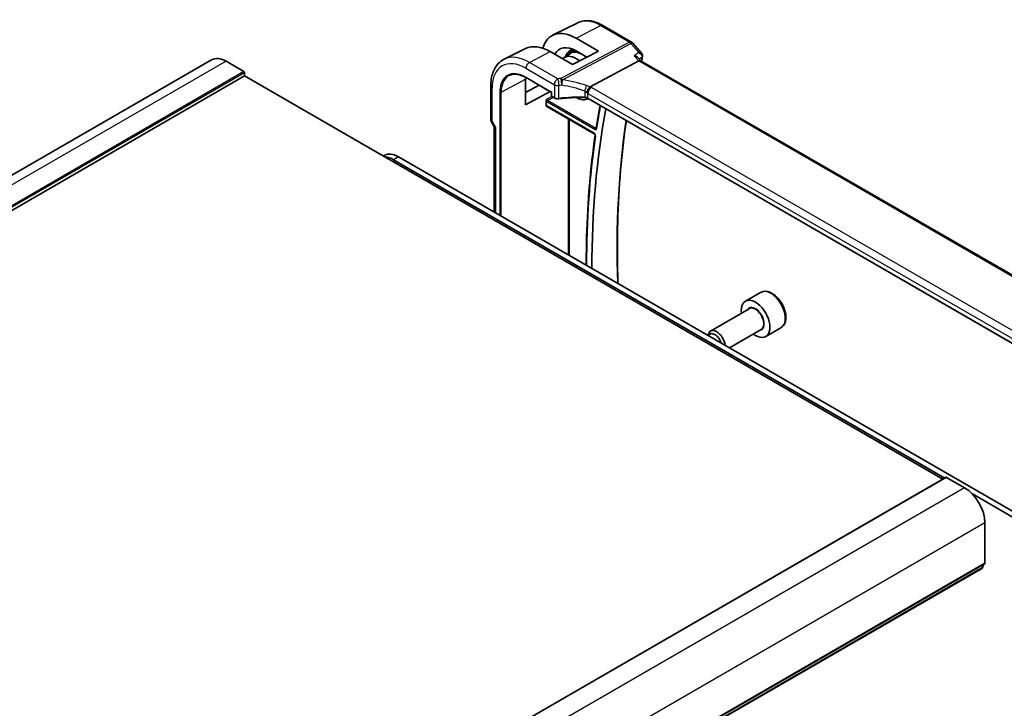
# Model space of a CAD drawing. Units: millimetres. Extents: x 58 to 7136, y 32 to 1437.
# Drawn here: x 1142 to 1347, y 678 to 821 of the extents above; entities that cross this region are included whole.
import ezdxf

# ---------------------------------------------------------------- set-up
doc = ezdxf.new("R2010")
doc.units = ezdxf.units.MM
doc.header["$LTSCALE"] = 4
doc.layers.add('Visible (ISO)', color=7, linetype='Continuous', lineweight=35)
doc.layers.add('Visible Narrow (ISO)', color=7, linetype='Continuous', lineweight=25)

msp = doc.modelspace()

# ---------------------------------------------------------------- linework, layer by layer
at = {"layer": 'Visible (ISO)'}
for p, q in [((1258.0669, 820.8107), (1252.7906, 818.2001)), ((1263.2663, 820.253), (1269.2706, 816.7863)), ((1257.6914, 817.5817), (1262.342, 814.8788)), ((1269.5266, 816.575), (1271.4067, 814.404)), ((1247.1549, 815.4117), (1242.6882, 813.2017)), ((1256.968, 812.1013), (1252.2848, 814.7874)), ((1255.195, 813.542), (1256.4404, 814.3339)), ((1256.4213, 814.9812), (1256.9213, 815.2991)), ((1262.342, 814.8788), (1256.968, 812.1013)), ((1259.9196, 813.6268), (1257.6914, 814.922)), ((1181.631, 813.074), (992.8335, 704.0717)), ((1188.3787, 810.6131), (1184.631, 812.7769)), ((1270.7552, 812.8391), (1260.5996, 807.4511)), ((1270.6697, 813.4896), (1271.1973, 812.8804)), ((1407.277, 734.3148), (1271.1696, 812.8964)), ((1188.5201, 809.715), (999.7226, 700.7127)), ((1188.5201, 809.715), (1188.5201, 810.3682)), ((1334.2669, 725.568), (1188.5201, 809.715)), ((1239.884, 807.6518), (1239.884, 800.6597)), ((1247.152, 803.6669), (1247.152, 809.0558)), ((1247.152, 806.2887), (1250.0027, 807.7708)), ((1247.2514, 809.3593), (1252.5795, 806.2831)), ((1252.3053, 806.4414), (1247.152, 803.6669)), ((1252.638, 806.3169), (1252.5795, 806.2831)), ((1252.5795, 806.2831), (1252.5795, 805.5821)), ((1251.4318, 803.4911), (1251.4318, 804.4891)), ((1252.6795, 805.4089), (1253.2062, 805.1048)), ((1260.1737, 804.9188), (1260.2676, 804.9678)), ((1395.3803, 726.9604), (1260.2155, 804.9979)), ((1251.6193, 803.3621), (1261.5002, 797.6574)), ((1240.018, 800.1597), (1240.6055, 799.1421)), ((1240.5911, 799.167), (1240.5911, 781.3256)), ((1217.6581, 793.1311), (1217.4512, 793.0116)), ((1334.6558, 725.7925), (1219.5974, 792.2215)), ((1375.5852, 703.3867), (1220.6581, 792.8339)), ((1296.2088, 764.5283), (1293.0268, 762.6912)), ((1293.8311, 761.1348), (1285.7635, 756.477)), ((1296.3311, 756.8047), (1289.6968, 752.9744)), ((1300.4588, 757.1671), (1297.2768, 755.3299)), ((1334.9326, 725.9523), (1146.1351, 616.9501)), ((1338.7803, 723.7787), (1335.0326, 725.9424)), ((1374.5245, 702.7743), (1340.3923, 722.4806)), ((1343.0229, 708.0489), (1343.0229, 716.4303)), ((1342.4797, 707.0177), (1153.6822, 598.0154))]:
    msp.add_line(p, q, dxfattribs=at)
for centre, radius, start, end in [((1268.7706, 815.9203), 1, 40.893395, 60), ((1252.7795, 805.5821), 0.2, 180, 240), ((1240.884, 800.6597), 1, 180, 210)]:
    msp.add_arc(centre, radius, start, end, dxfattribs=at)
for centre, major_axis, ratio, start_param, end_param in [((1257.6927, 809.2337), (-5.0849, 8.8689), 0.57533144, 5.49970325, 6.80172656), ((1252.2834, 806.1138), (5.3398, -9.1844), 0.57936207, 2.35425398, 3.10263463), ((1257.692, 809.2341), (-3.4647, 6.043), 0.57533144, 5.49964222, 6.63137733), ((1257.7458, 809.2659), (-2.4901, 4.3129), 0.57735027, 5.30165398, 6.44380679), ((1184.631, 807.8779), (-3, 5.1962), 0.57735027, 5.49778714, 6.28318531), ((1270.5515, 812.0986), (-0.6441, -0.7798), 0.43116621, 3.21403058, 3.94706886), ((1188.3787, 810.4498), (-0.1, 0.1732), 0.57735027, 3.92699082, 5.49778714), ((1252.2842, 806.1134), (3.6354, -6.2527), 0.57936207, 3.86425115, 3.92523325), ((1257.7458, 809.2659), (2.4901, -4.3129), 0.57735027, 5.49899319, 6.29462969), ((1416.0861, 680.3709), (109.6635, -189.9427), 0.57735027, 3.73235884, 3.92904255), ((1241.5911, 799.435), (0.9964, 0.267), 0.31783725, 3.22655188, 3.84203159), ((1220.6581, 787.9349), (-3, 5.1962), 0.57735027, 5.49778714, 6.28318531), ((1219.5974, 787.3226), (-3, 5.1962), 0.57735027, 5.49778714, 5.92930168), ((1295.1518, 759.0106), (2.125, -3.6806), 0.57735027, 5.34126391, 10.36669936), ((1287.0135, 754.3119), (-1.25, 2.1651), 0.57735027, 4.03087356, 6.96470073), ((1286.6665, 754.1116), (-1.0046, 1.7401), 0.57735027, 4.309528, 6.68604629), ((1335.0326, 725.7791), (-0.1, 0.1732), 0.57735027, 5.49778714, 6.28318531), ((1338.7803, 718.8797), (-3, 5.1962), 0.57735027, 3.92699082, 5.49778714), ((1342.3297, 707.2775), (0.15, -0.2598), 0.57735027, 0, 0.65459067), ((1343.9422, 706.1016), (-1, 1.7321), 0.57735027, 0.01840416, 0.65459067), ((1342.6694, 708.253), (0.25, -0.433), 0.57735027, 0.01840416, 0.78539816)]:
    msp.add_ellipse(centre, major_axis=major_axis, ratio=ratio, start_param=start_param, end_param=end_param, dxfattribs=at)
for points, knots in [([(1258.0669, 820.8107), (1258.3729, 820.9621), (1258.6987, 821.0736), (1259.3725, 821.2154), (1259.7202, 821.2457), (1260.4243, 821.2309), (1260.7807, 821.186), (1261.4946, 821.0282), (1261.8521, 820.9155), (1262.5632, 820.6287), (1262.9168, 820.4547), (1263.2663, 820.253)], [3.9640572, 3.9640572, 3.9640572, 3.9640572, 4.113723556, 4.113723556, 4.263389912, 4.263389912, 4.413056268, 4.413056268, 4.562722624, 4.562722624, 4.71238898, 4.71238898, 4.71238898, 4.71238898]), ([(1256.4213, 814.9812), (1256.129, 814.7953), (1255.8846, 814.5322), (1255.6142, 814.0605), (1255.5409, 813.8975), (1255.4808, 813.7237)], [2.380889713, 2.380889713, 2.380889713, 2.380889713, 2.68010453, 2.68010453, 2.819927937, 2.819927937, 2.819927937, 2.819927937]), ([(1269.8163, 813.9233), (1269.8182, 813.9229), (1269.82, 813.9224), (1269.9393, 813.8944), (1270.0527, 813.8594), (1270.2604, 813.7775), (1270.3562, 813.7307), (1270.5312, 813.6219), (1270.61, 813.5587), (1270.6697, 813.4896)], [-0.162532224, -0.162532224, -0.162532224, -0.162532224, -0.161928117, -0.161928117, -0.124525343, -0.124525343, -0.088392699, -0.088392699, -0.050138481, -0.050138481, -0.050138481, -0.050138481]), ([(1271.4067, 814.404), (1271.4259, 814.3819), (1271.4447, 814.3578), (1271.4808, 814.305), (1271.4981, 814.2764), (1271.5297, 814.2133), (1271.5442, 814.1788), (1271.5679, 814.1038), (1271.577, 814.0633), (1271.5874, 813.9783), (1271.5885, 813.9337), (1271.5848, 813.8891)], [-0.0249188831, -0.0249188831, -0.0249188831, -0.0249188831, -0.0199351065, -0.0199351065, -0.0149513299, -0.0149513299, -0.0099675532, -0.0099675532, -0.0049837766, -0.0049837766, 0, 0, 0, 0]), ([(1271.5848, 813.8891), (1271.584, 813.8794), (1271.5831, 813.87), (1271.5809, 813.8514), (1271.5797, 813.8422), (1271.577, 813.8242), (1271.5755, 813.8153), (1271.5723, 813.7978), (1271.5707, 813.7891), (1271.5671, 813.772), (1271.5652, 813.7635), (1271.5632, 813.7552)], [0, 0, 0, 0, 0.00183350109, 0.00183350109, 0.00366700217, 0.00366700217, 0.00550050326, 0.00550050326, 0.00733400434, 0.00733400434, 0.00916750543, 0.00916750543, 0.00916750543, 0.00916750543]), ([(1242.6882, 813.2017), (1242.3207, 813.0199), (1241.9802, 812.7857), (1241.3729, 812.229), (1241.1062, 811.907), (1240.6533, 811.1962), (1240.4668, 810.8075), (1240.1717, 809.9797), (1240.0629, 809.5405), (1239.9191, 808.6229), (1239.884, 808.1446), (1239.884, 807.6518)], [2.319128107, 2.319128107, 2.319128107, 2.319128107, 2.483621016, 2.483621016, 2.648113926, 2.648113926, 2.812606835, 2.812606835, 2.977099744, 2.977099744, 3.141592654, 3.141592654, 3.141592654, 3.141592654]), ([(1243.7016, 809.7881), (1243.8854, 809.884), (1244.0828, 809.9562), (1244.5022, 810.0515), (1244.7244, 810.0745), (1245.1895, 810.0697), (1245.4325, 810.0418), (1245.9337, 809.9341), (1246.1919, 809.8544), (1246.7169, 809.6443), (1246.9837, 809.5138), (1247.2514, 809.3593)], [3.95168604, 3.95168604, 3.95168604, 3.95168604, 4.103826628, 4.103826628, 4.255967216, 4.255967216, 4.408107804, 4.408107804, 4.560248392, 4.560248392, 4.71238898, 4.71238898, 4.71238898, 4.71238898]), ([(1259.909, 806.1689), (1259.9093, 806.1701), (1259.9097, 806.1712), (1259.9228, 806.2191), (1259.9381, 806.2687), (1259.9724, 806.3705), (1259.9914, 806.4226), (1260.0523, 806.5782), (1260.099, 806.6842), (1260.2073, 806.904), (1260.2685, 807.015), (1260.394, 807.2187), (1260.4568, 807.3089), (1260.5162, 807.383)], [-0.149410835, -0.149410835, -0.149410835, -0.149410835, -0.148945584, -0.148945584, -0.130024629, -0.130024629, -0.111660977, -0.111660977, -0.076472501, -0.076472501, -0.038195181, -0.038195181, 0, 0, 0, 0]), ([(1260.5996, 807.4511), (1260.5671, 807.4339), (1260.5396, 807.4118), (1260.5171, 807.3842), (1260.5166, 807.3836), (1260.5162, 807.383)], [-0.5426836161, -0.5426836161, -0.5426836161, -0.5426836161, -0.5211963992, -0.5211963992, -0.5207117404, -0.5207117404, -0.5207117404, -0.5207117404]), ([(1251.4318, 804.4891), (1251.4318, 804.5157), (1251.4361, 804.5475), (1251.4599, 804.632), (1251.4801, 804.6775), (1251.5222, 804.7598), (1251.5466, 804.8008), (1251.5724, 804.8435), (1251.5727, 804.8441), (1251.5731, 804.8446)], [0, 0, 0, 0, 0.009751434, 0.009751434, 0.0220041815, 0.0220041815, 0.0353260031, 0.0353260031, 0.0355089478, 0.0355089478, 0.0355089478, 0.0355089478]), ([(1251.5731, 803.2877), (1251.5727, 803.2879), (1251.5724, 803.2881), (1251.5466, 803.303), (1251.5222, 803.3178), (1251.4801, 803.3548), (1251.4599, 803.3784), (1251.4361, 803.4373), (1251.4318, 803.4645), (1251.4318, 803.4911)], [-0.0002026001, -0.0002026001, -0.0002026001, -0.0002026001, 0, 0, 0.014753209, 0.014753209, 0.0283224752, 0.0283224752, 0.0391216696, 0.0391216696, 0.0391216696, 0.0391216696]), ([(1253.2062, 805.1048), (1253.2552, 805.0765), (1253.3077, 805.0518), (1253.418, 805.0094), (1253.4758, 804.9918), (1253.595, 804.9635), (1253.6564, 804.9529), (1253.7809, 804.9389), (1253.8439, 804.9355), (1253.9696, 804.936), (1254.0323, 804.9398), (1254.0938, 804.9473)], [0, 0, 0, 0, 0.20704086, 0.20704086, 0.41408173, 0.41408173, 0.62112259, 0.62112259, 0.82816346, 0.82816346, 1.03520432, 1.03520432, 1.03520432, 1.03520432]), ([(1259.486, 805.1835), (1259.1231, 805.1951), (1258.76, 805.2012), (1258.0344, 805.2025), (1257.6719, 805.1977), (1256.9487, 805.177), (1256.588, 805.1612), (1255.8694, 805.1187), (1255.5114, 805.092), (1254.7995, 805.0278), (1254.4454, 804.9902), (1254.0938, 804.9473)], [0.764156797, 0.764156797, 0.764156797, 0.764156797, 0.818366302, 0.818366302, 0.872575806, 0.872575806, 0.926785311, 0.926785311, 0.980994815, 0.980994815, 1.035204319, 1.035204319, 1.035204319, 1.035204319]), ([(1259.486, 805.1835), (1259.5415, 805.1817), (1259.5968, 805.1775), (1259.7058, 805.1647), (1259.7594, 805.1559), (1259.8633, 805.1342), (1259.9136, 805.1212), (1260.0095, 805.0915), (1260.0551, 805.0747), (1260.1401, 805.0383), (1260.1796, 805.0186), (1260.2155, 804.9979)], [-0.764156797, -0.764156797, -0.764156797, -0.764156797, -0.611325438, -0.611325438, -0.458494078, -0.458494078, -0.305662719, -0.305662719, -0.152831359, -0.152831359, 0, 0, 0, 0]), ([(1262.7184, 803.5528), (1262.6379, 803.123), (1262.5591, 802.6918), (1262.3785, 801.6797), (1262.2781, 801.0976), (1262.0832, 799.9289), (1261.9887, 799.3422), (1261.8973, 798.7533)], [2.9488596095, 2.9488596095, 2.9488596095, 2.9488596095, 2.9569205345, 2.9569205345, 2.9677249766, 2.9677249766, 2.9785294187, 2.9785294187, 2.9785294187, 2.9785294187]), ([(1251.6193, 803.3621), (1251.6127, 803.366), (1251.6069, 803.3687), (1251.5978, 803.3724), (1251.5945, 803.3733), (1251.5918, 803.3739), (1251.5914, 803.3739), (1251.5914, 803.3739)], [-0.784789176, -0.784789176, -0.784789176, -0.784789176, -0.634804167, -0.634804167, -0.484819157, -0.484819157, -0.404860784, -0.404860784, -0.404860784, -0.404860784]), ([(1266.4302, 766.4074), (1266.4114, 766.9591), (1266.3948, 767.5097), (1266.2803, 771.8413), (1266.2807, 775.5687), (1266.4822, 782.8995), (1266.6834, 786.5029), (1267.2846, 793.5618), (1267.6842, 797.0177), (1268.1822, 800.3983)], [3.101568328, 3.101568328, 3.101568328, 3.101568328, 3.110607706, 3.110607706, 3.17283384, 3.17283384, 3.235059974, 3.235059974, 3.297112482, 3.297112482, 3.297112482, 3.297112482]), ([(1261.6816, 797.3217), (1261.1869, 793.9352), (1260.7903, 790.4747), (1260.1952, 783.4185), (1259.9966, 779.8229), (1259.8439, 774.2022), (1259.8192, 772.2203), (1259.8232, 770.2219)], [2.987255594, 2.987255594, 2.987255594, 2.987255594, 3.048990418, 3.048990418, 3.110725242, 3.110725242, 3.143892682, 3.143892682, 3.143892682, 3.143892682]), ([(1261.5002, 797.6574), (1261.5093, 797.6521), (1261.5201, 797.6448), (1261.5437, 797.6254), (1261.5568, 797.613), (1261.5835, 797.5835), (1261.597, 797.5662), (1261.6225, 797.5283), (1261.6343, 797.5076), (1261.6543, 797.4659), (1261.6625, 797.4448), (1261.6745, 797.4055), (1261.6785, 797.3873), (1261.6827, 797.3565), (1261.6832, 797.3436), (1261.6825, 797.329), (1261.6821, 797.325), (1261.6816, 797.3217)], [0, 0, 0, 0, 0.0082503513, 0.0082503513, 0.0171963389, 0.0171963389, 0.0267525213, 0.0267525213, 0.0366544791, 0.0366544791, 0.0465419781, 0.0465419781, 0.056038613, 0.056038613, 0.0648562471, 0.0648562471, 0.0689671279, 0.0689671279, 0.0689671279, 0.0689671279]), ([(1261.8973, 798.7533), (1261.8967, 798.7496), (1261.8961, 798.747), (1261.8952, 798.7439), (1261.8949, 798.7433), (1261.8949, 798.7433)], [0, 0, 0, 0, 0.0047186461, 0.0047186461, 0.00868734638, 0.00868734638, 0.00868734638, 0.00868734638]), ([(1300.4588, 757.1671), (1300.6885, 757.2997), (1300.8864, 757.4854), (1301.2091, 757.9457), (1301.3269, 758.2257), (1301.4803, 758.874), (1301.5027, 759.2504), (1301.4418, 760.0487), (1301.3542, 760.4721), (1301.0815, 761.3125), (1300.897, 761.7293), (1300.451, 762.5184), (1300.1899, 762.8907), (1299.6129, 763.5584), (1299.297, 763.8533), (1298.6329, 764.3355), (1298.2846, 764.5222), (1297.5899, 764.7506), (1297.242, 764.7965), (1296.6605, 764.7279), (1296.4217, 764.6512), (1296.2088, 764.5283)], [3.92699082, 3.92699082, 3.92699082, 3.92699082, 4.1895994, 4.1895994, 4.47643407, 4.47643407, 4.80426426, 4.80426426, 5.14446199, 5.14446199, 5.4820028, 5.4820028, 5.8178079, 5.8178079, 6.1550536, 6.1550536, 6.49520252, 6.49520252, 6.82517478, 6.82517478, 7.06858347, 7.06858347, 7.06858347, 7.06858347])]:
    msp.add_open_spline(points, degree=3, knots=knots, dxfattribs=at)
msp.add_open_spline([(1271.5632, 813.7552), (1271.4881, 813.4368), (1271.4139, 813.1176), (1271.3407, 812.7976)], degree=3, dxfattribs=at)
at = {"layer": 'Visible Narrow (ISO)'}
for p, q in [((1257.6914, 817.5817), (1262.8033, 820.2237)), ((1262.8033, 820.2237), (1268.8076, 816.7571)), ((1268.8076, 816.7571), (1254.5102, 809.1717)), ((1254.826, 808.9033), (1269.1234, 816.4887)), ((1269.1234, 816.4887), (1270.7784, 814.5777)), ((1247.9541, 812.5491), (1252.2848, 814.7874)), ((1269.8163, 813.9233), (1270.7552, 812.8391)), ((1184.631, 812.7769), (995.8335, 703.7746)), ((1253.9089, 809.1111), (1247.9541, 812.5491)), ((1270.7552, 812.8391), (1406.8793, 734.2478)), ((1188.3787, 810.6131), (999.5812, 701.6108)), ((1188.5201, 810.3682), (999.7226, 701.3659)), ((1247.2099, 811.3041), (1253.1647, 807.8661)), ((1242.0597, 806.3141), (1247.152, 809.0558)), ((1247.2099, 809.4508), (1252.638, 806.3169)), ((1253.1647, 807.8661), (1253.1647, 805.1963)), ((1254.1191, 805.034), (1254.1191, 807.7149)), ((1240.1769, 800.2515), (1240.1769, 807.2435)), ((1241.7819, 806.3169), (1241.7819, 780.6381)), ((1242.0597, 780.4777), (1242.0597, 806.3141)), ((1252.638, 805.5004), (1252.638, 806.3169)), ((1259.4882, 806.5521), (1259.4882, 805.2679)), ((1260.174, 806.0548), (1395.4662, 727.9438)), ((1260.174, 805.0894), (1260.174, 806.0548)), ((1396.2103, 729.1888), (1260.9182, 807.2998)), ((1252.6267, 805.453), (1251.5731, 804.8446)), ((1251.5779, 804.3578), (1261.6746, 798.5285)), ((1251.7144, 804.5998), (1252.8976, 805.2829)), ((1261.8111, 798.7705), (1251.7144, 804.5998)), ((1253.1647, 805.1963), (1252.638, 805.5004)), ((1395.4101, 727.0109), (1260.174, 805.0894)), ((1251.5731, 803.2877), (1251.667, 803.3346)), ((1261.4588, 797.749), (1251.5779, 803.4537)), ((1240.1769, 800.2515), (1240.018, 800.1597)), ((1240.884, 799.0267), (1240.1769, 800.2515)), ((1256.0473, 800.8057), (1256.0473, 772.402)), ((1256.3251, 772.2416), (1256.3251, 800.6453)), ((1240.884, 799.0267), (1240.884, 781.1565)), ((1220.6581, 792.8339), (1219.5974, 792.2215)), ((1335.0326, 725.9424), (1146.2351, 616.9401)), ((1338.7803, 723.7787), (1149.9828, 614.7764)), ((1343.0229, 716.4303), (1154.2254, 607.428)), ((1342.54, 707.1241), (1153.7425, 598.1218)), ((1342.9239, 707.8227), (1154.1264, 598.8204)), ((1343.0229, 708.0489), (1154.2254, 599.0466))]:
    msp.add_line(p, q, dxfattribs=at)
for centre, major_axis, ratio, start_param, end_param in [((1262.8033, 812.1858), (-4.9221, 8.5254), 0.57735027, 5.49778714, 6.24611892), ((1262.7663, 819.3869), (0.5, 0.866), 0.57735027, 0, 0.73303829), ((1268.7706, 815.9203), (0.5, 0.866), 0.57735027, 0, 0.73303829), ((1268.7706, 815.9203), (0.4687, -0.8834), 0.61386143, 1.91421598, 2.37721657), ((1268.7706, 815.9203), (0.7559, 0.6547), 0.25819889, 0, 0.87791414), ((1247.9541, 803.6126), (-5.4724, 9.4785), 0.57735027, 5.49778714, 6.24611892), ((1259.1601, 810.0824), (-2.7068, 4.6884), 0.57735027, 5.94347687, 6.6765135), ((1259.1601, 810.0824), (-2.6216, 4.5407), 0.57735027, 5.86788636, 6.58014765), ((1259.2965, 810.1612), (-2.8068, 4.8615), 0.57735027, 6.09509517, 6.30788053), ((1259.0236, 810.0036), (-2.5216, 4.3676), 0.57735027, 5.27631688, 6.30788053), ((1271.0865, 813.9301), (0.4983, -0.041), 0.79257235, 5.62178236, 6.28318531), ((1247.2099, 803.183), (-4.9731, 8.6137), 0.57735027, 5.49778714, 7.06858347), ((1247.9171, 811.7123), (-0.5, -0.866), 0.57735027, 3.87463094, 5.49778714), ((1422.8344, 684.2671), (110.0809, -190.6658), 0.57735027, 3.69159016, 3.69651056), ((1271.0766, 813.87), (0.4866, -0.1149), 0.69608442, 5.7339061, 6.28318531), ((1247.2099, 803.183), (-3.8382, 6.648), 0.57735027, 5.49778714, 7.06858347), ((1247.3464, 803.2618), (-3.7383, 6.4749), 0.57735027, 6.25849008, 7.06858347), ((1240.884, 807.6518), (-1, 0), 0.57735027, 0, 0.78539816), ((1247.3514, 809.5325), (-0.1, -0.1732), 0.57735027, 5.49778714, 6.28318531), ((1253.8718, 808.2743), (-0.5, -0.866), 0.57735027, 3.87463094, 5.49778714), ((1253.8718, 808.2743), (1, 0), 0.57735027, 3.92699082, 4.96219514), ((1259.1004, 797.8216), (-20.9942, 0.9061), 0.54637912, 4.95632555, 4.98577174), ((1253.8718, 808.2743), (0.1087, -0.9941), 0.22764062, 0.94840112, 2.54591029), ((1259.0634, 796.9849), (19.9939, -0.9039), 0.54479727, 1.81578029, 1.84522648), ((1254.4732, 808.3349), (-0.4687, 0.8834), 0.61386143, 5.05580864, 5.51880923), ((1254.4732, 808.3349), (-0.0919, 0.9958), 0.20382564, 4.09231843, 5.69114161), ((1254.4732, 808.3349), (0.1349, 0.9909), 0.34468607, 4.15524145, 5.36936159), ((1259.0634, 789.801), (-17.7405, 13.8099), 0.66867453, 5.17107779, 5.41267913), ((1259.4162, 790.3694), (-18.832, 13.8068), 0.67305545, 5.14954444, 5.39114578), ((1259.5094, 807.1294), (0.3221, 0.9467), 0.19903364, 4.12606104, 5.42218566), ((1259.8197, 806.0474), (-1.7935, 1.3149), 0.67305545, 4.81512581, 5.14954444), ((1241.9233, 806.3986), (-0.2, 0), 0.57735027, 0.78539816, 2.32128791), ((1252.7795, 805.5821), (-0.2, 0), 0.57735027, 0, 0.78539816), ((1259.4669, 805.479), (-0.7632, 1.1947), 0.54089094, 4.95706522, 5.39374334), ((1259.4669, 805.7321), (0.9991, -0.0823), 0.51426989, 0.82776028, 1.15523895), ((1260.8812, 806.463), (0.5, 0.866), 0.57735027, 0.73303829, 2.35619449), ((1259.5039, 806.5689), (-1.9994, 0.0863), 0.54637912, 3.95056742, 4.15619477), ((1251.5783, 804.6844), (0.2, -0.3464), 0.5780539, 4.95452814, 5.49717816), ((1251.5783, 803.1267), (-0.2002, 0.3468), 0.5766475, 5.49839613, 6.04104615), ((1251.7197, 804.7661), (-0.1, 0.1732), 0.61973424, 0.78600715, 2.3555855), ((1251.7193, 804.4395), (-0.1, -0.1732), 0.57735027, 3.9618974, 5.49778714), ((1252.7795, 805.5821), (-0.1, -0.1732), 0.57735027, 5.49778714, 6.28318531), ((1253.3062, 805.278), (-0.1, -0.1732), 0.57735027, 5.49778714, 6.28318531), ((1253.8718, 805.5818), (-0.9999, 0.0235), 0.56100804, 0.79860416, 1.83380847), ((1254.0696, 805.1459), (0.0242, -0.1985), 0.21909059, 0, 0.94560794), ((1259.0634, 794.1393), (-19.9973, 0.5902), 0.55665259, 4.7075751, 4.97862262), ((1259.4924, 805.3834), (-0.0064, -0.1999), 0.00339088, 5.32817951, 6.28318528), ((1259.4669, 804.7154), (-0.9998, 0.0348), 0.55269048, 3.94624835, 4.71040515), ((1260.3155, 805.1711), (-0.1, -0.1732), 0.57735027, 5.49778714, 6.28318531), ((1416.0861, 680.3709), (-110.4534, 191.3109), 0.57735027, 0.5921758, 0.62233493), ((1251.7197, 803.2083), (-0.1107, 0.1677), 0.57386852, 0.0764913, 0.75042688), ((1251.7193, 803.5353), (-0.1, -0.1732), 0.57735027, 5.49778714, 6.28318531), ((1240.884, 800.6597), (-1, 0), 0.57735027, 0, 0.78539816), ((1421.7738, 683.6547), (110.0153, -190.5521), 0.57735027, 3.77011791, 3.96560221), ((1261.6002, 797.8306), (-0.1, -0.1732), 0.57735027, 5.49778714, 6.28318531), ((1261.816, 798.6102), (0.1, 0.1732), 0.57735027, 0.82030475, 2.35619449), ((1261.8795, 797.2928), (-0.1979, 0.0289), 0.6592409, 0, 0.8754356), ((1262.0949, 798.7226), (-0.1976, 0.0307), 0.66341945, 0, 0.88135753), ((1416.0861, 680.3709), (-110.4534, 191.3109), 0.57735027, 0.6310611, 0.78743522), ((1298.3338, 760.8477), (-2.125, 3.6806), 0.57735027, 3.14159265, 6.28318531), ((1295.1518, 759.0106), (1.3, -2.2517), 0.57735027, 6.00493848, 9.70302478), ((1295.0811, 758.9697), (-1.25, 2.1651), 0.57735027, 3.14159265, 6.28318531)]:
    msp.add_ellipse(centre, major_axis=major_axis, ratio=ratio, start_param=start_param, end_param=end_param, dxfattribs=at)
for points in [[(1270.7784, 814.5777), (1270.4577, 814.3596), (1270.137, 814.1414), (1269.8163, 813.9233)], [(1261.91, 798.8353), (1261.8771, 798.8137), (1261.8441, 798.7921), (1261.8111, 798.7705)]]:
    msp.add_open_spline(points, degree=3, dxfattribs=at)
for points, knots in [([(1271.4066, 814.4041), (1271.395, 814.4175), (1271.382, 814.4301), (1271.3061, 814.4928), (1271.2226, 814.5281), (1271.0232, 814.5743), (1270.9048, 814.583), (1270.7784, 814.5777)], [0.0249188831, 0.0249188831, 0.0249188831, 0.0249188831, 0.0305778111, 0.0305778111, 0.05504006, 0.05504006, 0.0813427846, 0.0813427846, 0.0813427846, 0.0813427846]), ([(1270.7784, 814.5777), (1270.9044, 814.5136), (1271.0225, 814.4351), (1271.2212, 814.2606), (1271.3044, 814.1658), (1271.4129, 813.9829), (1271.4466, 813.8987), (1271.4686, 813.76), (1271.4689, 813.7063), (1271.4598, 813.6551)], [-0.0813427846, -0.0813427846, -0.0813427846, -0.0813427846, -0.05504006, -0.05504006, -0.0305778111, -0.0305778111, -0.0117606966, -0.0117606966, 0, 0, 0, 0]), ([(1270.8724, 813.2556), (1271.0068, 813.347), (1271.1412, 813.4384), (1271.2756, 813.5298), (1271.337, 813.5716), (1271.3984, 813.6133), (1271.4598, 813.6551)], [-0.2390470317, -0.2390470317, -0.2390470317, -0.2390470317, -0.1759179811, -0.1759179811, -0.1759179811, -0.1470819697, -0.1470819697, -0.1470819697, -0.1470819697]), ([(1271.4598, 813.6551), (1271.459, 813.6458), (1271.4578, 813.6362), (1271.4545, 813.6162), (1271.4524, 813.6059), (1271.4499, 813.5952)], [0, 0, 0, 0, 0.00458375271, 0.00458375271, 0.00916750543, 0.00916750543, 0.00916750543, 0.00916750543]), ([(1261.7381, 797.2111), (1261.7422, 797.2394), (1261.7425, 797.2704), (1261.7326, 797.3638), (1261.7129, 797.43), (1261.6591, 797.5414), (1261.6295, 797.5879), (1261.5704, 797.66), (1261.5424, 797.6879), (1261.4955, 797.7257), (1261.4772, 797.7384), (1261.4588, 797.749)], [-0.0689671279, -0.0689671279, -0.0689671279, -0.0689671279, -0.0575881446, -0.0575881446, -0.0364995283, -0.0364995283, -0.0202775157, -0.0202775157, -0.0077990445, -0.0077990445, 0, 0, 0, 0]), ([(1261.6746, 798.5285), (1261.7213, 798.5016), (1261.7679, 798.4883), (1261.8426, 798.4917), (1261.8724, 798.5034), (1261.9144, 798.5404), (1261.929, 798.5619), (1261.9458, 798.6039), (1261.9505, 798.6217), (1261.9535, 798.6409)], [-0.0562747733, -0.0562747733, -0.0562747733, -0.0562747733, -0.0364743278, -0.0364743278, -0.0202635154, -0.0202635154, -0.0077936598, -0.0077936598, 0, 0, 0, 0]), ([(1261.8974, 798.7542), (1261.891, 798.752), (1261.8841, 798.7508), (1261.8566, 798.7497), (1261.8337, 798.7566), (1261.8111, 798.7705)], [0.0294601792, 0.0294601792, 0.0294601792, 0.0294601792, 0.0364743278, 0.0364743278, 0.0562747733, 0.0562747733, 0.0562747733, 0.0562747733])]:
    msp.add_open_spline(points, degree=3, knots=knots, dxfattribs=at)

doc.saveas('drawing.dxf')
